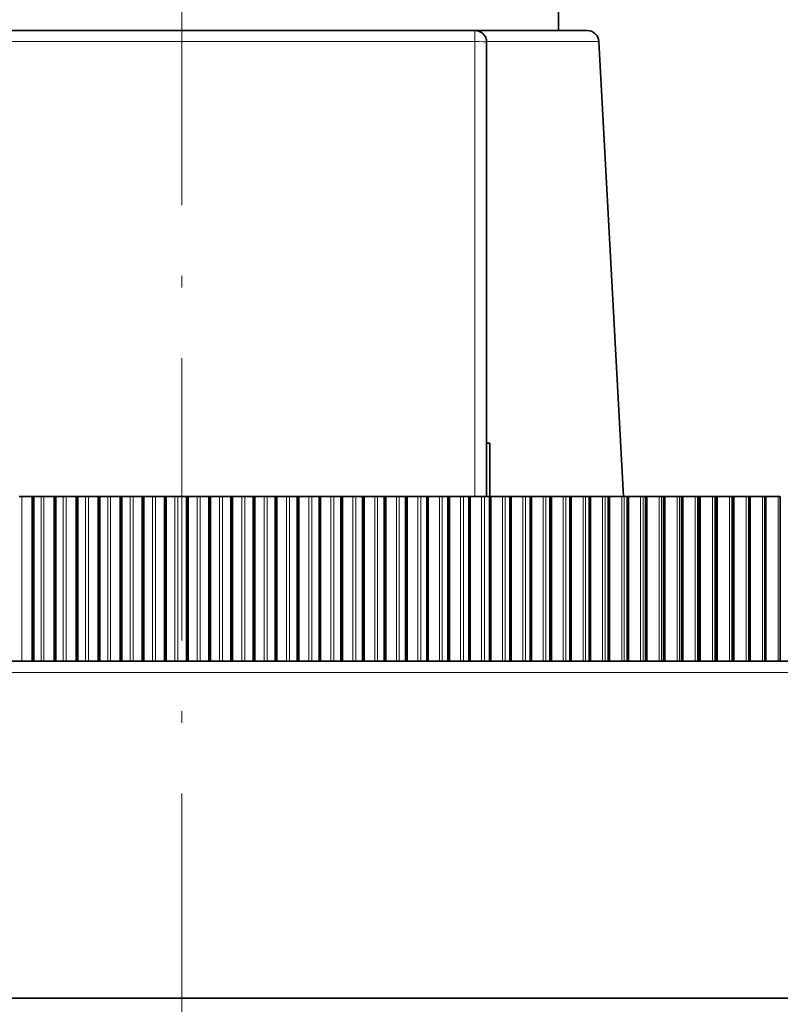
# Model space of a CAD drawing. Extents: x 2084 to 3177, y 438 to 1224.
# Drawn here: x 2367 to 2400, y 631 to 672 of the extents above; entities that cross this region are included whole.
import ezdxf

# ---------------------------------------------------------------- set-up
doc = ezdxf.new("R2010")
doc.units = 0
doc.linetypes.add('CENTER2', pattern=[28.575, 19.05, -3.175, 3.175, -3.175])
doc.linetypes.add('DASHDOT', pattern=[18.5, 12, -3, 0.5, -3])
doc.layers.get('0').update_dxf_attribs({"lineweight": 13})
doc.layers.add('zhognxinxian', color=7, linetype='CENTER2')

msp = doc.modelspace()

# ---------------------------------------------------------------- linework, layer by layer
at = {"color": 7, "lineweight": 35, "ltscale": 0.203}
msp.add_line((2390.165, 680.142), (2390.165, 672.022), dxfattribs=at)
at = {"color": 7, "lineweight": 35}
for p, q in [((2361.715, 672.022), (2386.615, 672.022)), ((2337.56, 645.222), (2410.77, 645.222)), ((2336.556, 630.904), (2411.774, 630.904))]:
    msp.add_line(p, q, dxfattribs=at)
at = {"color": 7, "lineweight": 35, "ltscale": 0.119409}
msp.add_line((2386.615, 672.022), (2391.392, 672.022), dxfattribs=at)
at = {"color": 7, "lineweight": 13, "ltscale": 0.011824}
msp.add_line((2386.615, 671.549), (2386.615, 672.022), dxfattribs=at)
at = {"color": 7, "lineweight": 13}
for p, q in [((2361.715, 671.549), (2386.615, 671.549)), ((2337.058, 644.739), (2411.272, 644.739))]:
    msp.add_line(p, q, dxfattribs=at)
at = {"color": 7, "lineweight": 13, "ltscale": 0.483176}
msp.add_line((2386.615, 652.222), (2386.615, 671.549), dxfattribs=at)
at = {"color": 7, "lineweight": 13, "ltscale": 0.119409}
msp.add_line((2391.891, 671.549), (2387.115, 671.549), dxfattribs=at)
at = {"color": 7, "lineweight": 35, "ltscale": 0.4825}
msp.add_line((2387.115, 652.222), (2387.115, 671.522), dxfattribs=at)
at = {"color": 7, "lineweight": 35, "ltscale": 0.483885}
msp.add_line((2391.891, 671.549), (2392.938, 652.222), dxfattribs=at)
at = {"color": 7, "lineweight": 35, "ltscale": 0.003254}
for p, q in [((2387.246, 654.48), (2387.115, 654.48)), ((2387.115, 654.48), (2387.246, 654.48))]:
    msp.add_line(p, q, dxfattribs=at)
at = {"color": 7, "lineweight": 35, "ltscale": 0.05646}
msp.add_line((2387.246, 654.48), (2387.246, 652.222), dxfattribs=at)
at = {"color": 7, "lineweight": 35, "ltscale": 0.001433}
msp.add_line((2367.297, 652.222), (2367.24, 652.222), dxfattribs=at)
at = {"color": 7, "lineweight": 35, "ltscale": 0.001689}
msp.add_line((2367.364, 652.222), (2367.297, 652.222), dxfattribs=at)
at = {"color": 7, "lineweight": 35, "ltscale": 0.01094}
msp.add_line((2367.364, 652.222), (2367.802, 652.222), dxfattribs=at)
at = {"color": 7, "lineweight": 13, "ltscale": 0.175}
for p, q in [((2367.364, 645.222), (2367.364, 652.222)), ((2368.176, 645.222), (2368.176, 652.222)), ((2368.301, 645.222), (2368.301, 652.222)), ((2369.117, 645.222), (2369.117, 652.222)), ((2369.243, 645.222), (2369.243, 652.222)), ((2370.061, 645.222), (2370.061, 652.222)), ((2370.187, 645.222), (2370.187, 652.222)), ((2371.008, 645.222), (2371.008, 652.222)), ((2371.135, 645.222), (2371.135, 652.222)), ((2371.958, 645.222), (2371.958, 652.222)), ((2372.085, 645.222), (2372.085, 652.222)), ((2372.909, 645.222), (2372.909, 652.222)), ((2373.036, 645.222), (2373.036, 652.222)), ((2373.861, 645.222), (2373.861, 652.222)), ((2373.989, 645.222), (2373.989, 652.222)), ((2374.814, 645.222), (2374.814, 652.222)), ((2374.941, 645.222), (2374.941, 652.222)), ((2375.766, 645.222), (2375.766, 652.222)), ((2375.893, 645.222), (2375.893, 652.222)), ((2376.716, 645.222), (2376.716, 652.222)), ((2376.843, 645.222), (2376.843, 652.222)), ((2377.665, 645.222), (2377.665, 652.222)), ((2377.792, 645.222), (2377.792, 652.222)), ((2378.612, 645.222), (2378.612, 652.222)), ((2378.738, 645.222), (2378.738, 652.222)), ((2379.555, 645.222), (2379.555, 652.222)), ((2379.68, 645.222), (2379.68, 652.222)), ((2380.494, 645.222), (2380.494, 652.222)), ((2380.619, 645.222), (2380.619, 652.222)), ((2381.428, 645.222), (2381.428, 652.222)), ((2381.553, 645.222), (2381.553, 652.222)), ((2382.358, 645.222), (2382.358, 652.222)), ((2382.481, 645.222), (2382.481, 652.222)), ((2383.281, 645.222), (2383.281, 652.222)), ((2383.404, 645.222), (2383.404, 652.222)), ((2384.198, 645.222), (2384.198, 652.222)), ((2384.32, 645.222), (2384.32, 652.222)), ((2385.107, 645.222), (2385.107, 652.222)), ((2385.228, 645.222), (2385.228, 652.222)), ((2386.009, 645.222), (2386.009, 652.222)), ((2386.128, 645.222), (2386.128, 652.222)), ((2386.901, 645.222), (2386.901, 652.222)), ((2387.02, 645.222), (2387.02, 652.222)), ((2387.785, 645.222), (2387.785, 652.222)), ((2387.902, 645.222), (2387.902, 652.222)), ((2388.659, 645.222), (2388.659, 652.222)), ((2388.775, 645.222), (2388.775, 652.222)), ((2389.522, 645.222), (2389.522, 652.222)), ((2389.636, 645.222), (2389.636, 652.222)), ((2390.374, 645.222), (2390.374, 652.222)), ((2390.487, 645.222), (2390.487, 652.222)), ((2391.214, 645.222), (2391.214, 652.222)), ((2391.325, 645.222), (2391.325, 652.222)), ((2392.042, 645.222), (2392.042, 652.222)), ((2392.152, 645.222), (2392.152, 652.222)), ((2392.857, 645.222), (2392.857, 652.222)), ((2392.965, 645.222), (2392.965, 652.222)), ((2393.658, 645.222), (2393.658, 652.222)), ((2393.764, 645.222), (2393.764, 652.222)), ((2394.445, 645.222), (2394.445, 652.222)), ((2394.549, 645.222), (2394.549, 652.222)), ((2395.217, 645.222), (2395.217, 652.222)), ((2395.319, 645.222), (2395.319, 652.222)), ((2395.974, 645.222), (2395.974, 652.222)), ((2396.074, 645.222), (2396.074, 652.222)), ((2396.715, 645.222), (2396.715, 652.222)), ((2396.813, 645.222), (2396.813, 652.222)), ((2397.44, 645.222), (2397.44, 652.222)), ((2397.536, 645.222), (2397.536, 652.222)), ((2398.148, 645.222), (2398.148, 652.222)), ((2398.241, 645.222), (2398.241, 652.222)), ((2398.838, 645.222), (2398.838, 652.222)), ((2398.929, 645.222), (2398.929, 652.222)), ((2399.511, 645.222), (2399.511, 652.222))]:
    msp.add_line(p, q, dxfattribs=at)
at = {"color": 7, "lineweight": 35, "ltscale": 0.001731}
msp.add_line((2367.871, 652.222), (2367.802, 652.222), dxfattribs=at)
at = {"color": 7, "lineweight": 35, "ltscale": 0.175}
for p, q in [((2367.802, 645.222), (2367.802, 652.222)), ((2367.871, 645.222), (2367.871, 652.222)), ((2368.731, 645.222), (2368.731, 652.222)), ((2368.801, 645.222), (2368.801, 652.222)), ((2369.664, 645.222), (2369.664, 652.222)), ((2369.734, 645.222), (2369.734, 652.222)), ((2370.6, 645.222), (2370.6, 652.222)), ((2370.67, 645.222), (2370.67, 652.222)), ((2371.539, 645.222), (2371.539, 652.222)), ((2371.609, 645.222), (2371.609, 652.222)), ((2372.479, 645.222), (2372.479, 652.222)), ((2372.55, 645.222), (2372.55, 652.222)), ((2373.421, 645.222), (2373.421, 652.222)), ((2373.492, 645.222), (2373.492, 652.222)), ((2374.363, 645.222), (2374.363, 652.222)), ((2374.434, 645.222), (2374.434, 652.222)), ((2375.306, 645.222), (2375.306, 652.222)), ((2375.376, 645.222), (2375.376, 652.222)), ((2376.247, 645.222), (2376.247, 652.222)), ((2376.317, 645.222), (2376.317, 652.222)), ((2377.187, 645.222), (2377.187, 652.222)), ((2377.257, 645.222), (2377.257, 652.222)), ((2378.125, 645.222), (2378.125, 652.222)), ((2378.195, 645.222), (2378.195, 652.222)), ((2379.06, 645.222), (2379.06, 652.222)), ((2379.129, 645.222), (2379.129, 652.222)), ((2379.991, 645.222), (2379.991, 652.222)), ((2380.06, 645.222), (2380.06, 652.222)), ((2380.918, 645.222), (2380.918, 652.222)), ((2380.987, 645.222), (2380.987, 652.222)), ((2381.84, 645.222), (2381.84, 652.222)), ((2381.909, 645.222), (2381.909, 652.222)), ((2382.756, 645.222), (2382.756, 652.222)), ((2382.825, 645.222), (2382.825, 652.222)), ((2383.667, 645.222), (2383.667, 652.222)), ((2383.735, 645.222), (2383.735, 652.222)), ((2384.57, 645.222), (2384.57, 652.222)), ((2384.637, 645.222), (2384.637, 652.222)), ((2385.466, 645.222), (2385.466, 652.222)), ((2385.533, 645.222), (2385.533, 652.222)), ((2386.354, 645.222), (2386.354, 652.222)), ((2386.42, 645.222), (2386.42, 652.222)), ((2387.232, 645.222), (2387.232, 652.222)), ((2387.298, 645.222), (2387.298, 652.222)), ((2388.102, 645.222), (2388.102, 652.222)), ((2388.166, 645.222), (2388.166, 652.222)), ((2388.961, 645.222), (2388.961, 652.222)), ((2389.024, 645.222), (2389.024, 652.222)), ((2389.809, 645.222), (2389.809, 652.222)), ((2389.872, 645.222), (2389.872, 652.222)), ((2390.646, 645.222), (2390.646, 652.222)), ((2390.708, 645.222), (2390.708, 652.222)), ((2391.471, 645.222), (2391.471, 652.222)), ((2391.532, 645.222), (2391.532, 652.222)), ((2392.283, 645.222), (2392.283, 652.222)), ((2392.344, 645.222), (2392.344, 652.222)), ((2393.083, 645.222), (2393.083, 652.222)), ((2393.142, 645.222), (2393.142, 652.222)), ((2393.868, 645.222), (2393.868, 652.222)), ((2393.926, 645.222), (2393.926, 652.222)), ((2394.639, 645.222), (2394.639, 652.222)), ((2394.696, 645.222), (2394.696, 652.222)), ((2395.395, 645.222), (2395.395, 652.222)), ((2395.451, 645.222), (2395.451, 652.222)), ((2396.136, 645.222), (2396.136, 652.222)), ((2396.191, 645.222), (2396.191, 652.222)), ((2396.861, 645.222), (2396.861, 652.222)), ((2396.915, 645.222), (2396.915, 652.222)), ((2397.57, 645.222), (2397.57, 652.222)), ((2397.622, 645.222), (2397.622, 652.222)), ((2398.261, 645.222), (2398.261, 652.222)), ((2398.312, 645.222), (2398.312, 652.222)), ((2398.935, 645.222), (2398.935, 652.222)), ((2398.984, 645.222), (2398.984, 652.222)), ((2399.599, 645.222), (2399.599, 652.222))]:
    msp.add_line(p, q, dxfattribs=at)
at = {"color": 7, "lineweight": 35, "ltscale": 0.007615}
msp.add_line((2367.871, 652.222), (2368.176, 652.222), dxfattribs=at)
at = {"color": 7, "lineweight": 35, "ltscale": 0.001458}
msp.add_line((2368.234, 652.222), (2368.176, 652.222), dxfattribs=at)
at = {"color": 7, "lineweight": 35, "ltscale": 0.001679}
msp.add_line((2368.301, 652.222), (2368.234, 652.222), dxfattribs=at)
at = {"color": 7, "lineweight": 35, "ltscale": 0.010739}
msp.add_line((2368.301, 652.222), (2368.731, 652.222), dxfattribs=at)
at = {"color": 7, "lineweight": 35, "ltscale": 0.001739}
msp.add_line((2368.801, 652.222), (2368.731, 652.222), dxfattribs=at)
at = {"color": 7, "lineweight": 35, "ltscale": 0.007902}
msp.add_line((2368.801, 652.222), (2369.117, 652.222), dxfattribs=at)
at = {"color": 7, "lineweight": 35, "ltscale": 0.001482}
msp.add_line((2369.176, 652.222), (2369.117, 652.222), dxfattribs=at)
at = {"color": 7, "lineweight": 35, "ltscale": 0.001668}
msp.add_line((2369.243, 652.222), (2369.176, 652.222), dxfattribs=at)
at = {"color": 7, "lineweight": 35, "ltscale": 0.01053}
msp.add_line((2369.243, 652.222), (2369.664, 652.222), dxfattribs=at)
at = {"color": 7, "lineweight": 35, "ltscale": 0.001746}
msp.add_line((2369.734, 652.222), (2369.664, 652.222), dxfattribs=at)
at = {"color": 7, "lineweight": 35, "ltscale": 0.008183}
msp.add_line((2369.734, 652.222), (2370.061, 652.222), dxfattribs=at)
at = {"color": 7, "lineweight": 35, "ltscale": 0.001505}
for p, q in [((2370.121, 652.222), (2370.061, 652.222)), ((2392.344, 652.222), (2392.283, 652.222))]:
    msp.add_line(p, q, dxfattribs=at)
at = {"color": 7, "lineweight": 35, "ltscale": 0.001656}
msp.add_line((2370.187, 652.222), (2370.121, 652.222), dxfattribs=at)
at = {"color": 7, "lineweight": 35, "ltscale": 0.010313}
msp.add_line((2370.187, 652.222), (2370.6, 652.222), dxfattribs=at)
at = {"color": 7, "lineweight": 35, "ltscale": 0.001751}
msp.add_line((2370.67, 652.222), (2370.6, 652.222), dxfattribs=at)
at = {"color": 7, "lineweight": 35, "ltscale": 0.008458}
msp.add_line((2370.67, 652.222), (2371.008, 652.222), dxfattribs=at)
at = {"color": 7, "lineweight": 35, "ltscale": 0.001527}
msp.add_line((2371.069, 652.222), (2371.008, 652.222), dxfattribs=at)
at = {"color": 7, "lineweight": 35, "ltscale": 0.001643}
msp.add_line((2371.135, 652.222), (2371.069, 652.222), dxfattribs=at)
at = {"color": 7, "lineweight": 35, "ltscale": 0.010089}
msp.add_line((2371.135, 652.222), (2371.539, 652.222), dxfattribs=at)
at = {"color": 7, "lineweight": 35, "ltscale": 0.001756}
msp.add_line((2371.609, 652.222), (2371.539, 652.222), dxfattribs=at)
at = {"color": 7, "lineweight": 35, "ltscale": 0.008727}
msp.add_line((2371.609, 652.222), (2371.958, 652.222), dxfattribs=at)
at = {"color": 7, "lineweight": 35, "ltscale": 0.001548}
msp.add_line((2372.02, 652.222), (2371.958, 652.222), dxfattribs=at)
at = {"color": 7, "lineweight": 35, "ltscale": 0.001628}
msp.add_line((2372.085, 652.222), (2372.02, 652.222), dxfattribs=at)
at = {"color": 7, "lineweight": 35, "ltscale": 0.009857}
msp.add_line((2372.085, 652.222), (2372.479, 652.222), dxfattribs=at)
at = {"color": 7, "lineweight": 35, "ltscale": 0.001758}
msp.add_line((2372.55, 652.222), (2372.479, 652.222), dxfattribs=at)
at = {"color": 7, "lineweight": 35, "ltscale": 0.008989}
msp.add_line((2372.55, 652.222), (2372.909, 652.222), dxfattribs=at)
at = {"color": 7, "lineweight": 35, "ltscale": 0.001568}
msp.add_line((2372.972, 652.222), (2372.909, 652.222), dxfattribs=at)
at = {"color": 7, "lineweight": 35, "ltscale": 0.001612}
msp.add_line((2373.036, 652.222), (2372.972, 652.222), dxfattribs=at)
at = {"color": 7, "lineweight": 35, "ltscale": 0.009618}
msp.add_line((2373.036, 652.222), (2373.421, 652.222), dxfattribs=at)
at = {"color": 7, "lineweight": 35, "ltscale": 0.00176}
for p, q in [((2373.492, 652.222), (2373.421, 652.222)), ((2374.434, 652.222), (2374.363, 652.222))]:
    msp.add_line(p, q, dxfattribs=at)
at = {"color": 7, "lineweight": 35, "ltscale": 0.009245}
msp.add_line((2373.492, 652.222), (2373.861, 652.222), dxfattribs=at)
at = {"color": 7, "lineweight": 35, "ltscale": 0.001586}
msp.add_line((2373.925, 652.222), (2373.861, 652.222), dxfattribs=at)
at = {"color": 7, "lineweight": 35, "ltscale": 0.001595}
msp.add_line((2373.989, 652.222), (2373.925, 652.222), dxfattribs=at)
at = {"color": 7, "lineweight": 35, "ltscale": 0.009372}
msp.add_line((2373.989, 652.222), (2374.363, 652.222), dxfattribs=at)
at = {"color": 7, "lineweight": 35, "ltscale": 0.009495}
msp.add_line((2374.434, 652.222), (2374.814, 652.222), dxfattribs=at)
at = {"color": 7, "lineweight": 35, "ltscale": 0.001604}
msp.add_line((2374.878, 652.222), (2374.814, 652.222), dxfattribs=at)
at = {"color": 7, "lineweight": 35, "ltscale": 0.001577}
msp.add_line((2374.941, 652.222), (2374.878, 652.222), dxfattribs=at)
at = {"color": 7, "lineweight": 35, "ltscale": 0.009119}
msp.add_line((2374.941, 652.222), (2375.306, 652.222), dxfattribs=at)
at = {"color": 7, "lineweight": 35, "ltscale": 0.001759}
msp.add_line((2375.376, 652.222), (2375.306, 652.222), dxfattribs=at)
at = {"color": 7, "lineweight": 35, "ltscale": 0.009737}
msp.add_line((2375.376, 652.222), (2375.766, 652.222), dxfattribs=at)
at = {"color": 7, "lineweight": 35, "ltscale": 0.00162}
msp.add_line((2375.83, 652.222), (2375.766, 652.222), dxfattribs=at)
at = {"color": 7, "lineweight": 35, "ltscale": 0.001558}
msp.add_line((2375.893, 652.222), (2375.83, 652.222), dxfattribs=at)
at = {"color": 7, "lineweight": 35, "ltscale": 0.00886}
msp.add_line((2375.893, 652.222), (2376.247, 652.222), dxfattribs=at)
at = {"color": 7, "lineweight": 35, "ltscale": 0.001757}
msp.add_line((2376.317, 652.222), (2376.247, 652.222), dxfattribs=at)
at = {"color": 7, "lineweight": 35, "ltscale": 0.009973}
msp.add_line((2376.317, 652.222), (2376.716, 652.222), dxfattribs=at)
at = {"color": 7, "lineweight": 35, "ltscale": 0.001635}
msp.add_line((2376.782, 652.222), (2376.716, 652.222), dxfattribs=at)
at = {"color": 7, "lineweight": 35, "ltscale": 0.001538}
msp.add_line((2376.843, 652.222), (2376.782, 652.222), dxfattribs=at)
at = {"color": 7, "lineweight": 35, "ltscale": 0.008594}
msp.add_line((2376.843, 652.222), (2377.187, 652.222), dxfattribs=at)
at = {"color": 7, "lineweight": 35, "ltscale": 0.001754}
msp.add_line((2377.257, 652.222), (2377.187, 652.222), dxfattribs=at)
at = {"color": 7, "lineweight": 35, "ltscale": 0.010201}
msp.add_line((2377.257, 652.222), (2377.665, 652.222), dxfattribs=at)
at = {"color": 7, "lineweight": 35, "ltscale": 0.001649}
for p, q in [((2377.731, 652.222), (2377.665, 652.222)), ((2386.42, 652.222), (2386.354, 652.222))]:
    msp.add_line(p, q, dxfattribs=at)
at = {"color": 7, "lineweight": 35, "ltscale": 0.001516}
msp.add_line((2377.792, 652.222), (2377.731, 652.222), dxfattribs=at)
at = {"color": 7, "lineweight": 35, "ltscale": 0.008322}
msp.add_line((2377.792, 652.222), (2378.125, 652.222), dxfattribs=at)
at = {"color": 7, "lineweight": 35, "ltscale": 0.001749}
msp.add_line((2378.195, 652.222), (2378.125, 652.222), dxfattribs=at)
at = {"color": 7, "lineweight": 35, "ltscale": 0.010421}
msp.add_line((2378.195, 652.222), (2378.612, 652.222), dxfattribs=at)
at = {"color": 7, "lineweight": 35, "ltscale": 0.001662}
msp.add_line((2378.678, 652.222), (2378.612, 652.222), dxfattribs=at)
at = {"color": 7, "lineweight": 35, "ltscale": 0.001494}
msp.add_line((2378.738, 652.222), (2378.678, 652.222), dxfattribs=at)
at = {"color": 7, "lineweight": 35, "ltscale": 0.008044}
msp.add_line((2378.738, 652.222), (2379.06, 652.222), dxfattribs=at)
at = {"color": 7, "lineweight": 35, "ltscale": 0.001743}
msp.add_line((2379.129, 652.222), (2379.06, 652.222), dxfattribs=at)
at = {"color": 7, "lineweight": 35, "ltscale": 0.010634}
msp.add_line((2379.129, 652.222), (2379.555, 652.222), dxfattribs=at)
at = {"color": 7, "lineweight": 35, "ltscale": 0.001674}
msp.add_line((2379.622, 652.222), (2379.555, 652.222), dxfattribs=at)
at = {"color": 7, "lineweight": 35, "ltscale": 0.00147}
msp.add_line((2379.68, 652.222), (2379.622, 652.222), dxfattribs=at)
at = {"color": 7, "lineweight": 35, "ltscale": 0.00776}
msp.add_line((2379.68, 652.222), (2379.991, 652.222), dxfattribs=at)
at = {"color": 7, "lineweight": 35, "ltscale": 0.001736}
msp.add_line((2380.06, 652.222), (2379.991, 652.222), dxfattribs=at)
at = {"color": 7, "lineweight": 35, "ltscale": 0.01084}
msp.add_line((2380.06, 652.222), (2380.494, 652.222), dxfattribs=at)
at = {"color": 7, "lineweight": 35, "ltscale": 0.001684}
msp.add_line((2380.561, 652.222), (2380.494, 652.222), dxfattribs=at)
at = {"color": 7, "lineweight": 35, "ltscale": 0.001445}
msp.add_line((2380.619, 652.222), (2380.561, 652.222), dxfattribs=at)
at = {"color": 7, "lineweight": 35, "ltscale": 0.007471}
msp.add_line((2380.619, 652.222), (2380.918, 652.222), dxfattribs=at)
at = {"color": 7, "lineweight": 35, "ltscale": 0.001727}
msp.add_line((2380.987, 652.222), (2380.918, 652.222), dxfattribs=at)
at = {"color": 7, "lineweight": 35, "ltscale": 0.011037}
msp.add_line((2380.987, 652.222), (2381.428, 652.222), dxfattribs=at)
at = {"color": 7, "lineweight": 35, "ltscale": 0.001693}
msp.add_line((2381.496, 652.222), (2381.428, 652.222), dxfattribs=at)
at = {"color": 7, "lineweight": 35, "ltscale": 0.00142}
msp.add_line((2381.553, 652.222), (2381.496, 652.222), dxfattribs=at)
at = {"color": 7, "lineweight": 35, "ltscale": 0.007176}
msp.add_line((2381.553, 652.222), (2381.84, 652.222), dxfattribs=at)
at = {"color": 7, "lineweight": 35, "ltscale": 0.001717}
for p, q in [((2381.909, 652.222), (2381.84, 652.222)), ((2385.176, 652.222), (2385.107, 652.222))]:
    msp.add_line(p, q, dxfattribs=at)
at = {"color": 7, "lineweight": 35, "ltscale": 0.011227}
msp.add_line((2381.909, 652.222), (2382.358, 652.222), dxfattribs=at)
at = {"color": 7, "lineweight": 35, "ltscale": 0.001701}
msp.add_line((2382.426, 652.222), (2382.358, 652.222), dxfattribs=at)
at = {"color": 7, "lineweight": 35, "ltscale": 0.001393}
msp.add_line((2382.481, 652.222), (2382.426, 652.222), dxfattribs=at)
at = {"color": 7, "lineweight": 35, "ltscale": 0.006876}
msp.add_line((2382.481, 652.222), (2382.756, 652.222), dxfattribs=at)
at = {"color": 7, "lineweight": 35, "ltscale": 0.001706}
msp.add_line((2382.825, 652.222), (2382.756, 652.222), dxfattribs=at)
at = {"color": 7, "lineweight": 35, "ltscale": 0.011408}
msp.add_line((2382.825, 652.222), (2383.281, 652.222), dxfattribs=at)
at = {"color": 7, "lineweight": 35, "ltscale": 0.001708}
msp.add_line((2383.349, 652.222), (2383.281, 652.222), dxfattribs=at)
at = {"color": 7, "lineweight": 35, "ltscale": 0.001365}
msp.add_line((2383.404, 652.222), (2383.349, 652.222), dxfattribs=at)
at = {"color": 7, "lineweight": 35, "ltscale": 0.006571}
msp.add_line((2383.404, 652.222), (2383.667, 652.222), dxfattribs=at)
at = {"color": 7, "lineweight": 35, "ltscale": 0.001694}
msp.add_line((2383.735, 652.222), (2383.667, 652.222), dxfattribs=at)
at = {"color": 7, "lineweight": 35, "ltscale": 0.011581}
msp.add_line((2383.735, 652.222), (2384.198, 652.222), dxfattribs=at)
at = {"color": 7, "lineweight": 35, "ltscale": 0.001713}
msp.add_line((2384.266, 652.222), (2384.198, 652.222), dxfattribs=at)
at = {"color": 7, "lineweight": 35, "ltscale": 0.001336}
msp.add_line((2384.32, 652.222), (2384.266, 652.222), dxfattribs=at)
at = {"color": 7, "lineweight": 35, "ltscale": 0.006261}
msp.add_line((2384.32, 652.222), (2384.57, 652.222), dxfattribs=at)
at = {"color": 7, "lineweight": 35, "ltscale": 0.00168}
for p, q in [((2384.637, 652.222), (2384.57, 652.222)), ((2394.512, 652.222), (2394.445, 652.222))]:
    msp.add_line(p, q, dxfattribs=at)
at = {"color": 7, "lineweight": 35, "ltscale": 0.011746}
msp.add_line((2384.637, 652.222), (2385.107, 652.222), dxfattribs=at)
at = {"color": 7, "lineweight": 35, "ltscale": 0.001307}
msp.add_line((2385.228, 652.222), (2385.176, 652.222), dxfattribs=at)
at = {"color": 7, "lineweight": 35, "ltscale": 0.005946}
msp.add_line((2385.228, 652.222), (2385.466, 652.222), dxfattribs=at)
at = {"color": 7, "lineweight": 35, "ltscale": 0.001665}
msp.add_line((2385.533, 652.222), (2385.466, 652.222), dxfattribs=at)
at = {"color": 7, "lineweight": 35, "ltscale": 0.011902}
msp.add_line((2385.533, 652.222), (2386.009, 652.222), dxfattribs=at)
at = {"color": 7, "lineweight": 35, "ltscale": 0.00172}
msp.add_line((2386.077, 652.222), (2386.009, 652.222), dxfattribs=at)
at = {"color": 7, "lineweight": 35, "ltscale": 0.001276}
msp.add_line((2386.128, 652.222), (2386.077, 652.222), dxfattribs=at)
at = {"color": 7, "lineweight": 35, "ltscale": 0.005627}
msp.add_line((2386.128, 652.222), (2386.354, 652.222), dxfattribs=at)
at = {"color": 7, "lineweight": 35, "ltscale": 0.012049}
msp.add_line((2386.42, 652.222), (2386.901, 652.222), dxfattribs=at)
at = {"color": 7, "lineweight": 35, "ltscale": 0.001722}
for p, q in [((2386.97, 652.222), (2386.901, 652.222)), ((2387.854, 652.222), (2387.785, 652.222))]:
    msp.add_line(p, q, dxfattribs=at)
at = {"color": 7, "lineweight": 35, "ltscale": 0.001244}
msp.add_line((2387.02, 652.222), (2386.97, 652.222), dxfattribs=at)
at = {"color": 7, "lineweight": 35, "ltscale": 0.005304}
msp.add_line((2387.02, 652.222), (2387.232, 652.222), dxfattribs=at)
at = {"color": 7, "lineweight": 35, "ltscale": 0.001632}
msp.add_line((2387.298, 652.222), (2387.232, 652.222), dxfattribs=at)
at = {"color": 7, "lineweight": 35, "ltscale": 0.012188}
msp.add_line((2387.298, 652.222), (2387.785, 652.222), dxfattribs=at)
at = {"color": 7, "lineweight": 35, "ltscale": 0.001212}
msp.add_line((2387.902, 652.222), (2387.854, 652.222), dxfattribs=at)
at = {"color": 7, "lineweight": 35, "ltscale": 0.004977}
msp.add_line((2387.902, 652.222), (2388.102, 652.222), dxfattribs=at)
at = {"color": 7, "lineweight": 35, "ltscale": 0.001614}
for p, q in [((2388.166, 652.222), (2388.102, 652.222)), ((2398.213, 652.222), (2398.148, 652.222))]:
    msp.add_line(p, q, dxfattribs=at)
at = {"color": 7, "lineweight": 35, "ltscale": 0.012317}
msp.add_line((2388.166, 652.222), (2388.659, 652.222), dxfattribs=at)
at = {"color": 7, "lineweight": 35, "ltscale": 0.001721}
msp.add_line((2388.728, 652.222), (2388.659, 652.222), dxfattribs=at)
at = {"color": 7, "lineweight": 35, "ltscale": 0.001178}
msp.add_line((2388.775, 652.222), (2388.728, 652.222), dxfattribs=at)
at = {"color": 7, "lineweight": 35, "ltscale": 0.004647}
msp.add_line((2388.775, 652.222), (2388.961, 652.222), dxfattribs=at)
at = {"color": 7, "lineweight": 35, "ltscale": 0.001594}
msp.add_line((2389.024, 652.222), (2388.961, 652.222), dxfattribs=at)
at = {"color": 7, "lineweight": 35, "ltscale": 0.012438}
msp.add_line((2389.024, 652.222), (2389.522, 652.222), dxfattribs=at)
at = {"color": 7, "lineweight": 35, "ltscale": 0.001719}
msp.add_line((2389.591, 652.222), (2389.522, 652.222), dxfattribs=at)
at = {"color": 7, "lineweight": 35, "ltscale": 0.001144}
msp.add_line((2389.636, 652.222), (2389.591, 652.222), dxfattribs=at)
at = {"color": 7, "lineweight": 35, "ltscale": 0.004313}
msp.add_line((2389.636, 652.222), (2389.809, 652.222), dxfattribs=at)
at = {"color": 7, "lineweight": 35, "ltscale": 0.001573}
msp.add_line((2389.872, 652.222), (2389.809, 652.222), dxfattribs=at)
at = {"color": 7, "lineweight": 35, "ltscale": 0.01255}
msp.add_line((2389.872, 652.222), (2390.374, 652.222), dxfattribs=at)
at = {"color": 7, "lineweight": 35, "ltscale": 0.001716}
msp.add_line((2390.443, 652.222), (2390.374, 652.222), dxfattribs=at)
at = {"color": 7, "lineweight": 35, "ltscale": 0.001109}
msp.add_line((2390.487, 652.222), (2390.443, 652.222), dxfattribs=at)
at = {"color": 7, "lineweight": 35, "ltscale": 0.003976}
msp.add_line((2390.487, 652.222), (2390.646, 652.222), dxfattribs=at)
at = {"color": 7, "lineweight": 35, "ltscale": 0.001552}
msp.add_line((2390.708, 652.222), (2390.646, 652.222), dxfattribs=at)
at = {"color": 7, "lineweight": 35, "ltscale": 0.012653}
msp.add_line((2390.708, 652.222), (2391.214, 652.222), dxfattribs=at)
at = {"color": 7, "lineweight": 35, "ltscale": 0.001711}
msp.add_line((2391.283, 652.222), (2391.214, 652.222), dxfattribs=at)
at = {"color": 7, "lineweight": 35, "ltscale": 0.001073}
msp.add_line((2391.325, 652.222), (2391.283, 652.222), dxfattribs=at)
at = {"color": 7, "lineweight": 35, "ltscale": 0.003636}
msp.add_line((2391.325, 652.222), (2391.471, 652.222), dxfattribs=at)
at = {"color": 7, "lineweight": 35, "ltscale": 0.001529}
msp.add_line((2391.532, 652.222), (2391.471, 652.222), dxfattribs=at)
at = {"color": 7, "lineweight": 35, "ltscale": 0.012746}
msp.add_line((2391.532, 652.222), (2392.042, 652.222), dxfattribs=at)
at = {"color": 7, "lineweight": 35, "ltscale": 0.001705}
msp.add_line((2392.11, 652.222), (2392.042, 652.222), dxfattribs=at)
at = {"color": 7, "lineweight": 35, "ltscale": 0.001036}
msp.add_line((2392.152, 652.222), (2392.11, 652.222), dxfattribs=at)
at = {"color": 7, "lineweight": 35, "ltscale": 0.003294}
msp.add_line((2392.152, 652.222), (2392.283, 652.222), dxfattribs=at)
at = {"color": 7, "lineweight": 35, "ltscale": 0.01283}
msp.add_line((2392.344, 652.222), (2392.857, 652.222), dxfattribs=at)
at = {"color": 7, "lineweight": 35, "ltscale": 0.001698}
msp.add_line((2392.925, 652.222), (2392.857, 652.222), dxfattribs=at)
at = {"color": 7, "lineweight": 35, "ltscale": 0.000999}
msp.add_line((2392.965, 652.222), (2392.925, 652.222), dxfattribs=at)
at = {"color": 7, "lineweight": 35, "ltscale": 0.002949}
msp.add_line((2392.965, 652.222), (2393.083, 652.222), dxfattribs=at)
at = {"color": 7, "lineweight": 35, "ltscale": 0.001479}
msp.add_line((2393.142, 652.222), (2393.083, 652.222), dxfattribs=at)
at = {"color": 7, "lineweight": 35, "ltscale": 0.012905}
msp.add_line((2393.142, 652.222), (2393.658, 652.222), dxfattribs=at)
at = {"color": 7, "lineweight": 35, "ltscale": 0.00169}
msp.add_line((2393.726, 652.222), (2393.658, 652.222), dxfattribs=at)
at = {"color": 7, "lineweight": 35, "ltscale": 0.00096}
msp.add_line((2393.764, 652.222), (2393.726, 652.222), dxfattribs=at)
at = {"color": 7, "lineweight": 35, "ltscale": 0.002602}
msp.add_line((2393.764, 652.222), (2393.868, 652.222), dxfattribs=at)
at = {"color": 7, "lineweight": 35, "ltscale": 0.001453}
msp.add_line((2393.926, 652.222), (2393.868, 652.222), dxfattribs=at)
at = {"color": 7, "lineweight": 35, "ltscale": 0.012971}
msp.add_line((2393.926, 652.222), (2394.445, 652.222), dxfattribs=at)
at = {"color": 7, "lineweight": 35, "ltscale": 0.000922}
msp.add_line((2394.549, 652.222), (2394.512, 652.222), dxfattribs=at)
at = {"color": 7, "lineweight": 35, "ltscale": 0.002253}
msp.add_line((2394.549, 652.222), (2394.639, 652.222), dxfattribs=at)
at = {"color": 7, "lineweight": 35, "ltscale": 0.001426}
msp.add_line((2394.696, 652.222), (2394.639, 652.222), dxfattribs=at)
at = {"color": 7, "lineweight": 35, "ltscale": 0.013027}
msp.add_line((2394.696, 652.222), (2395.217, 652.222), dxfattribs=at)
at = {"color": 7, "lineweight": 35, "ltscale": 0.00167}
msp.add_line((2395.284, 652.222), (2395.217, 652.222), dxfattribs=at)
at = {"color": 7, "lineweight": 35, "ltscale": 0.000882}
msp.add_line((2395.319, 652.222), (2395.284, 652.222), dxfattribs=at)
at = {"color": 7, "lineweight": 35, "ltscale": 0.001903}
msp.add_line((2395.319, 652.222), (2395.395, 652.222), dxfattribs=at)
at = {"color": 7, "lineweight": 35, "ltscale": 0.001397}
msp.add_line((2395.451, 652.222), (2395.395, 652.222), dxfattribs=at)
at = {"color": 7, "lineweight": 35, "ltscale": 0.013073}
msp.add_line((2395.451, 652.222), (2395.974, 652.222), dxfattribs=at)
at = {"color": 7, "lineweight": 35, "ltscale": 0.001658}
msp.add_line((2396.041, 652.222), (2395.974, 652.222), dxfattribs=at)
at = {"color": 7, "lineweight": 35, "ltscale": 0.000842}
msp.add_line((2396.074, 652.222), (2396.041, 652.222), dxfattribs=at)
at = {"color": 7, "lineweight": 35, "ltscale": 0.001551}
msp.add_line((2396.074, 652.222), (2396.136, 652.222), dxfattribs=at)
at = {"color": 7, "lineweight": 35, "ltscale": 0.001368}
msp.add_line((2396.191, 652.222), (2396.136, 652.222), dxfattribs=at)
at = {"color": 7, "lineweight": 35, "ltscale": 0.01311}
msp.add_line((2396.191, 652.222), (2396.715, 652.222), dxfattribs=at)
at = {"color": 7, "lineweight": 35, "ltscale": 0.001644}
msp.add_line((2396.781, 652.222), (2396.715, 652.222), dxfattribs=at)
at = {"color": 7, "lineweight": 35, "ltscale": 0.000801}
msp.add_line((2396.813, 652.222), (2396.781, 652.222), dxfattribs=at)
at = {"color": 7, "lineweight": 35, "ltscale": 0.001198}
msp.add_line((2396.813, 652.222), (2396.861, 652.222), dxfattribs=at)
at = {"color": 7, "lineweight": 35, "ltscale": 0.001338}
msp.add_line((2396.915, 652.222), (2396.861, 652.222), dxfattribs=at)
at = {"color": 7, "lineweight": 35, "ltscale": 0.013138}
msp.add_line((2396.915, 652.222), (2397.44, 652.222), dxfattribs=at)
at = {"color": 7, "lineweight": 35, "ltscale": 0.00163}
msp.add_line((2397.505, 652.222), (2397.44, 652.222), dxfattribs=at)
at = {"color": 7, "lineweight": 35, "ltscale": 0.00076}
msp.add_line((2397.536, 652.222), (2397.505, 652.222), dxfattribs=at)
at = {"color": 7, "lineweight": 35, "ltscale": 0.000844}
msp.add_line((2397.536, 652.222), (2397.57, 652.222), dxfattribs=at)
at = {"color": 7, "lineweight": 35, "ltscale": 0.001306}
msp.add_line((2397.622, 652.222), (2397.57, 652.222), dxfattribs=at)
at = {"color": 7, "lineweight": 35, "ltscale": 0.013156}
msp.add_line((2397.622, 652.222), (2398.148, 652.222), dxfattribs=at)
at = {"color": 7, "lineweight": 35, "ltscale": 0.000718}
msp.add_line((2398.241, 652.222), (2398.213, 652.222), dxfattribs=at)
at = {"color": 7, "lineweight": 35, "ltscale": 0.000489}
msp.add_line((2398.241, 652.222), (2398.261, 652.222), dxfattribs=at)
at = {"color": 7, "lineweight": 35, "ltscale": 0.001274}
msp.add_line((2398.312, 652.222), (2398.261, 652.222), dxfattribs=at)
at = {"color": 7, "lineweight": 35, "ltscale": 0.013164}
msp.add_line((2398.312, 652.222), (2398.838, 652.222), dxfattribs=at)
at = {"color": 7, "lineweight": 35, "ltscale": 0.001598}
msp.add_line((2398.902, 652.222), (2398.838, 652.222), dxfattribs=at)
at = {"color": 7, "lineweight": 35, "ltscale": 0.000675}
msp.add_line((2398.929, 652.222), (2398.902, 652.222), dxfattribs=at)
at = {"color": 7, "lineweight": 35, "ltscale": 0.000134}
msp.add_line((2398.929, 652.222), (2398.935, 652.222), dxfattribs=at)
at = {"color": 7, "lineweight": 35, "ltscale": 0.001241}
msp.add_line((2398.984, 652.222), (2398.935, 652.222), dxfattribs=at)
at = {"color": 7, "lineweight": 35, "ltscale": 0.013163}
msp.add_line((2398.984, 652.222), (2399.511, 652.222), dxfattribs=at)
at = {"color": 7, "lineweight": 35, "ltscale": 0.00158}
msp.add_line((2399.574, 652.222), (2399.511, 652.222), dxfattribs=at)
at = {"color": 7, "lineweight": 35, "ltscale": 0.000633}
msp.add_line((2399.599, 652.222), (2399.574, 652.222), dxfattribs=at)
at = {"color": 7, "lineweight": 35}
for centre, start in [((2386.615, 671.522), 0), ((2391.392, 671.522), 3.1005)]:
    msp.add_arc(centre, 0.5, start, 90, dxfattribs=at)
at = {"color": 7, "lineweight": 13}
msp.add_ellipse((2386.615, 671.522), major_axis=(-0.5, 0), ratio=0.054087, start_param=3.141593, end_param=4.712349, dxfattribs=at)
at = {"layer": 'zhognxinxian', "color": 0, "linetype": 'DASHDOT', "lineweight": 13}
msp.add_line((2374.165, 695.099), (2374.165, 550.049), dxfattribs=at)

doc.saveas('drawing.dxf')
